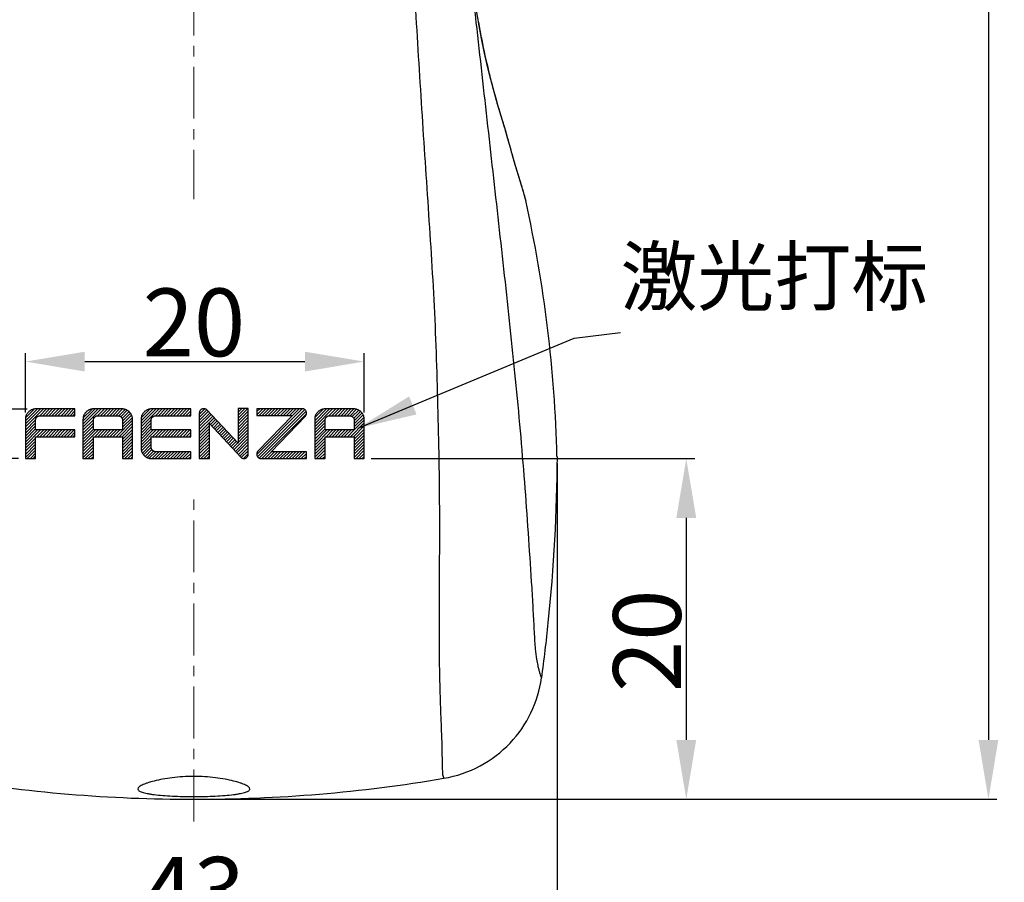
# Model space of a CAD drawing. Units: millimetres. Extents: x 2924 to 3957, y -75 to 645.
# Drawn here: x 3183 to 3299, y 240 to 342 of the extents above; entities that cross this region are included whole.
import ezdxf

# ---------------------------------------------------------------- set-up
doc = ezdxf.new("R2010")
doc.units = ezdxf.units.MM
doc.header["$LTSCALE"] = 16.335
doc.header["$PDMODE"] = 3
doc.header["$PDSIZE"] = 0.3
doc.linetypes.add('CENTER', pattern=[0.6, 0.375, -0.075, 0.075, -0.075])
doc.layers.get('0').update_dxf_attribs({"linetype": 'CONTINUOUS'})
doc.layers.get('Defpoints').update_dxf_attribs({"linetype": 'CONTINUOUS'})
for name, color, linetype in [('DEFAULT_1', 7, 'CENTER'), ('F1A9070BASHOU0', 7, 'CONTINUOUS'), ('F1A9070BASHOUCENTER', 7, 'CONTINUOUS')]:
    doc.layers.add(name, color=color, linetype=linetype)
doc.layers.add('标注', color=3, linetype='CONTINUOUS', lineweight=18)
doc.styles.add('simplex_8_sh', font='simplex.shx', dxfattribs={"height": 12})
doc.styles.get("Standard").update_dxf_attribs({"font": 'simfang.ttf'})
doc.styles.add('WMF-宋体0', font='txt')
doc.dimstyles.get("Standard").update_dxf_attribs({"dimtxt": 2.3, "dimasz": 2.4, "dimexe": 2, "dimexo": 0.8, "dimtad": 1, "dimdsep": 46, "dimtxsty": 'Standard', "dimcen": 0.09, "dimclrt": 3, "dimazin": 2, "dimtol": 1, "dimtp": 0.01, "dimtm": 0.01, "dimtfac": 1, "dimtofl": 0, "dimtmove": 0, "dimatfit": 3, "dimfxl": 0, "dimtolj": 1, "dimarcsym": 0})

# ---------------------------------------------------------------- blocks, each defined once
blk = doc.blocks.new('*D16')
at = {"color": 3, "lineweight": -2, "transparency": 16777216}
for p, q in [((3204.32, 450.81), (3298.31, 450.81)), ((3297.31, 443.81), (3297.31, 257.26)), ((3238.29, 250.26), (3298.31, 250.26))]:
    blk.add_line(p, q, dxfattribs=at)
at = {"color": 3, "transparency": 16777216}
for points in [[(3296.14, 443.81), (3298.47, 443.81), (3297.31, 450.81)], [(3296.14, 257.26), (3298.47, 257.26), (3297.31, 250.26)]]:
    blk.add_solid(points, dxfattribs=at)
at = {"layer": 'Defpoints', "color": 0, "transparency": 16777216}
for p in [(3203.52, 450.81), (3237.49, 250.26), (3297.31, 250.26)]:
    blk.add_point(p, dxfattribs=at)
at = {"color": 3, "lineweight": 13, "transparency": 16777216, "insert": (3288.68, 360.59), "char_height": 8, "width": 6.2435, "attachment_point": 2, "rotation": 90, "style": 'WMF-宋体0'}
blk.add_mtext('\\A1;100', dxfattribs=at)
blk = doc.blocks.new('*D17')
at = {"color": 3, "lineweight": -2, "transparency": 16777216}
for p, q in [((3160.68, 289.88), (3160.68, 233.83)), ((3246.4, 289.88), (3246.4, 233.83)), ((3239.4, 234.83), (3167.68, 234.83))]:
    blk.add_line(p, q, dxfattribs=at)
at = {"color": 3, "transparency": 16777216}
for points in [[(3167.68, 236), (3167.68, 233.66), (3160.68, 234.83)], [(3239.4, 236), (3239.4, 233.66), (3246.4, 234.83)]]:
    blk.add_solid(points, dxfattribs=at)
at = {"layer": 'Defpoints', "color": 0, "transparency": 16777216}
for p in [(3160.68, 290.68), (3246.4, 290.68), (3160.68, 234.83)]:
    blk.add_point(p, dxfattribs=at)
at = {"color": 3, "lineweight": 13, "transparency": 16777216, "insert": (3203.53, 243.46), "char_height": 8, "width": 4.1624, "attachment_point": 2, "style": 'WMF-宋体0'}
blk.add_mtext('\\A1;43', dxfattribs=at)
blk = doc.blocks.new('*D21')
at = {"color": 3, "lineweight": -2, "transparency": 16777216}
for p, q in [((3224.45, 290.45), (3262.65, 290.45)), ((3261.65, 283.45), (3261.65, 257.26)), ((3204.34, 250.26), (3262.65, 250.26))]:
    blk.add_line(p, q, dxfattribs=at)
at = {"color": 3, "transparency": 16777216}
for points in [[(3260.48, 283.45), (3262.82, 283.45), (3261.65, 290.45)], [(3260.48, 257.26), (3262.82, 257.26), (3261.65, 250.26)]]:
    blk.add_solid(points, dxfattribs=at)
at = {"layer": 'Defpoints', "color": 0, "transparency": 16777216}
for p in [(3223.65, 290.45), (3203.54, 250.26), (3261.65, 250.26)]:
    blk.add_point(p, dxfattribs=at)
at = {"color": 3, "lineweight": 13, "transparency": 16777216, "insert": (3257.02, 268.95), "char_height": 8, "attachment_point": 5, "rotation": 90, "style": 'WMF-宋体0'}
blk.add_mtext('\\A1;20', dxfattribs=at)
blk = doc.blocks.new('*D22')
at = {"color": 3, "lineweight": -2, "transparency": 16777216}
for p, q in [((3183.66, 295.87), (3183.66, 302.89)), ((3223.65, 295.87), (3223.65, 302.89)), ((3190.66, 301.89), (3216.65, 301.89))]:
    blk.add_line(p, q, dxfattribs=at)
at = {"color": 3, "transparency": 16777216}
for points in [[(3190.66, 303.05), (3190.66, 300.72), (3183.66, 301.89)], [(3216.65, 303.05), (3216.65, 300.72), (3223.65, 301.89)]]:
    blk.add_solid(points, dxfattribs=at)
at = {"layer": 'Defpoints', "color": 0, "transparency": 16777216}
for p in [(3223.65, 301.89), (3183.66, 295.07), (3223.65, 295.07)]:
    blk.add_point(p, dxfattribs=at)
at = {"color": 3, "lineweight": 13, "transparency": 16777216, "insert": (3203.54, 306.51), "char_height": 8, "attachment_point": 5, "style": 'WMF-宋体0'}
blk.add_mtext('\\A1;20', dxfattribs=at)
blk = doc.blocks.new('*D23')
at = {"color": 3, "lineweight": -2, "transparency": 16777216}
for p, q in [((3152.73, 303.28), (3152.73, 310.28)), ((3183.85, 296.28), (3151.73, 296.28)), ((3182.86, 290.45), (3151.73, 290.45)), ((3152.73, 283.45), (3152.73, 263.07))]:
    blk.add_line(p, q, dxfattribs=at)
at = {"color": 3, "transparency": 16777216}
for points in [[(3151.56, 303.28), (3153.89, 303.28), (3152.73, 296.28)], [(3151.56, 283.45), (3153.89, 283.45), (3152.73, 290.45)]]:
    blk.add_solid(points, dxfattribs=at)
at = {"layer": 'Defpoints', "color": 0, "transparency": 16777216}
for p in [(3184.65, 296.28), (3152.73, 290.45), (3183.66, 290.45)]:
    blk.add_point(p, dxfattribs=at)
at = {"color": 3, "lineweight": 13, "transparency": 16777216, "insert": (3147.04, 269.76), "char_height": 8, "attachment_point": 5, "rotation": 90, "style": 'WMF-宋体0'}
blk.add_mtext('\\A1;(3)', dxfattribs=at)

msp = doc.modelspace()

# ---------------------------------------------------------------- hatches: boundary and pattern name
at = {"lineweight": 25}
h = msp.add_hatch(dxfattribs=at)
h.set_pattern_fill('ANSI31', color=256, scale=0.08, style=0)
h.set_pattern_definition([(45, (3194.42863, 417.0195), (-0.1796051, 0.1796051), [])])
h.paths.add_polyline_path([(3222.46, 294.96), (3222.46, 293.82), (3219.02, 293.82), (3219.02, 294.96), (3219.02, 294.99), (3219.02, 295.02), (3219.03, 295.04), (3219.03, 295.07), (3219.04, 295.1), (3219.04, 295.12), (3219.05, 295.15), (3219.06, 295.17), (3219.07, 295.2), (3219.08, 295.22), (3219.1, 295.24), (3219.11, 295.27), (3219.13, 295.29), (3219.14, 295.31), (3219.16, 295.33), (3219.18, 295.35), (3219.2, 295.37), (3219.22, 295.39), (3219.24, 295.4), (3219.26, 295.42), (3219.31, 295.45), (3219.36, 295.47), (3219.38, 295.48), (3219.41, 295.49), (3219.43, 295.49), (3219.46, 295.5), (3219.49, 295.51), (3219.51, 295.51), (3219.54, 295.51), (3219.57, 295.51), (3221.91, 295.51), (3221.94, 295.51), (3221.97, 295.51), (3221.99, 295.51), (3222.02, 295.5), (3222.05, 295.49), (3222.07, 295.49), (3222.1, 295.48), (3222.12, 295.47), (3222.15, 295.46), (3222.17, 295.45), (3222.19, 295.43), (3222.22, 295.42), (3222.24, 295.4), (3222.26, 295.39), (3222.28, 295.37), (3222.3, 295.35), (3222.32, 295.33), (3222.34, 295.31), (3222.35, 295.29), (3222.37, 295.27), (3222.38, 295.25), (3222.39, 295.22), (3222.41, 295.2), (3222.42, 295.17), (3222.43, 295.15), (3222.44, 295.12), (3222.44, 295.1), (3222.45, 295.07), (3222.45, 295.05), (3222.46, 295.02), (3222.46, 294.99)], flags=16)
h.paths.add_polyline_path([(3223.29, 295.94), (3223.24, 295.99), (3223.2, 296.03), (3223.15, 296.06), (3223.1, 296.1), (3223.05, 296.13), (3223, 296.16), (3222.94, 296.19), (3222.89, 296.21), (3222.83, 296.23), (3222.77, 296.25), (3222.72, 296.27), (3222.66, 296.28), (3222.6, 296.29), (3222.54, 296.3), (3222.47, 296.31), (3222.41, 296.31), (3219.04, 296.31), (3218.97, 296.31), (3218.91, 296.3), (3218.85, 296.29), (3218.79, 296.28), (3218.73, 296.27), (3218.67, 296.25), (3218.62, 296.23), (3218.56, 296.21), (3218.51, 296.19), (3218.45, 296.16), (3218.4, 296.13), (3218.35, 296.1), (3218.3, 296.06), (3218.25, 296.03), (3218.2, 295.99), (3218.16, 295.94), (3218.12, 295.9), (3218.08, 295.85), (3218.04, 295.8), (3218, 295.75), (3217.97, 295.7), (3217.94, 295.65), (3217.91, 295.6), (3217.89, 295.54), (3217.87, 295.48), (3217.85, 295.43), (3217.83, 295.37), (3217.82, 295.31), (3217.81, 295.25), (3217.8, 295.19), (3217.8, 295.13), (3217.8, 295.07), (3217.8, 290.45), (3219.02, 290.45), (3219.02, 293.02), (3222.46, 293.02), (3222.46, 290.45), (3223.65, 290.45), (3223.65, 295.07), (3223.65, 295.13), (3223.65, 295.19), (3223.64, 295.25), (3223.63, 295.31), (3223.61, 295.37), (3223.6, 295.43), (3223.58, 295.49), (3223.56, 295.54), (3223.53, 295.6), (3223.51, 295.65), (3223.48, 295.7), (3223.44, 295.75), (3223.41, 295.8), (3223.37, 295.85), (3223.33, 295.9)])
h.paths.add_polyline_path([(3216.71, 296.17), (3216.68, 296.19), (3216.65, 296.22), (3216.61, 296.25), (3216.57, 296.27), (3216.55, 296.28), (3216.52, 296.29), (3216.5, 296.3), (3216.47, 296.31), (3216.43, 296.31), (3216.4, 296.32), (3216.36, 296.32), (3216.32, 296.32), (3210.97, 296.32), (3210.97, 295.53), (3215.2, 295.53), (3211.14, 291.35), (3211.1, 291.31), (3211.07, 291.27), (3211.05, 291.25), (3211.04, 291.23), (3211.02, 291.21), (3211.01, 291.18), (3211, 291.16), (3210.99, 291.14), (3210.98, 291.11), (3210.98, 291.09), (3210.97, 291.06), (3210.96, 291.04), (3210.96, 291.01), (3210.96, 290.99), (3210.96, 290.96), (3210.96, 290.94), (3210.96, 290.91), (3210.96, 290.89), (3210.97, 290.86), (3210.97, 290.84), (3210.98, 290.82), (3210.99, 290.79), (3211, 290.77), (3211.01, 290.75), (3211.02, 290.72), (3211.03, 290.7), (3211.04, 290.68), (3211.06, 290.66), (3211.07, 290.64), (3211.09, 290.62), (3211.11, 290.6), (3211.13, 290.58), (3211.15, 290.57), (3211.17, 290.55), (3211.19, 290.54), (3211.21, 290.52), (3211.23, 290.51), (3211.25, 290.5), (3211.3, 290.48), (3211.34, 290.47), (3211.37, 290.46), (3211.39, 290.46), (3211.42, 290.45), (3211.44, 290.45), (3211.5, 290.45), (3211.67, 290.45), (3211.92, 290.45), (3212.24, 290.45), (3212.63, 290.45), (3213.05, 290.45), (3213.51, 290.45), (3213.99, 290.45), (3214.47, 290.45), (3214.94, 290.45), (3215.38, 290.45), (3215.79, 290.45), (3216.14, 290.45), (3216.43, 290.45), (3216.63, 290.45), (3216.74, 290.45), (3216.82, 290.45), (3216.82, 291.25), (3212.67, 291.25), (3216.71, 295.46), (3216.73, 295.48), (3216.74, 295.5), (3216.76, 295.52), (3216.77, 295.54), (3216.79, 295.59), (3216.8, 295.64), (3216.82, 295.68), (3216.83, 295.73), (3216.83, 295.78), (3216.83, 295.83), (3216.83, 295.88), (3216.82, 295.93), (3216.81, 295.98), (3216.79, 296.02), (3216.78, 296.06), (3216.76, 296.1), (3216.73, 296.14)])
h.paths.add_polyline_path([(3208.76, 292.25), (3205.03, 296.23), (3205.01, 296.26), (3204.99, 296.26), (3204.96, 296.27), (3204.92, 296.29), (3204.89, 296.3), (3204.85, 296.31), (3204.81, 296.32), (3204.78, 296.32), (3204.74, 296.32), (3204.7, 296.33), (3204.66, 296.32), (3204.63, 296.32), (3204.59, 296.31), (3204.55, 296.31), (3204.52, 296.29), (3204.48, 296.28), (3204.44, 296.27), (3204.41, 296.25), (3204.39, 296.24), (3204.37, 296.22), (3204.35, 296.21), (3204.34, 296.2), (3204.31, 296.17), (3204.28, 296.13), (3204.26, 296.1), (3204.24, 296.06), (3204.22, 296.02), (3204.21, 295.98), (3204.2, 295.94), (3204.19, 295.9), (3204.19, 295.86), (3204.18, 295.82), (3204.18, 295.75), (3204.18, 295.69), (3204.18, 290.45), (3205.39, 290.45), (3205.39, 294.57), (3209.11, 290.59), (3209.14, 290.56), (3209.18, 290.53), (3209.22, 290.51), (3209.26, 290.49), (3209.31, 290.47), (3209.36, 290.46), (3209.4, 290.45), (3209.45, 290.45), (3209.48, 290.45), (3209.5, 290.45), (3209.53, 290.45), (3209.55, 290.46), (3209.58, 290.47), (3209.6, 290.47), (3209.63, 290.48), (3209.65, 290.49), (3209.67, 290.5), (3209.69, 290.51), (3209.72, 290.52), (3209.74, 290.54), (3209.76, 290.55), (3209.78, 290.57), (3209.79, 290.59), (3209.81, 290.6), (3209.84, 290.64), (3209.87, 290.68), (3209.9, 290.72), (3209.92, 290.77), (3209.93, 290.81), (3209.94, 290.86), (3209.95, 290.91), (3209.95, 290.96), (3209.95, 296.36), (3208.76, 296.36)])
h.paths.add_polyline_path([(3197.67, 295.94), (3197.63, 295.9), (3197.59, 295.85), (3197.55, 295.8), (3197.52, 295.75), (3197.49, 295.7), (3197.46, 295.65), (3197.43, 295.6), (3197.4, 295.54), (3197.38, 295.49), (3197.36, 295.43), (3197.35, 295.37), (3197.33, 295.31), (3197.32, 295.25), (3197.32, 295.19), (3197.31, 295.13), (3197.31, 295.07), (3197.31, 291.69), (3197.31, 291.63), (3197.32, 291.57), (3197.32, 291.51), (3197.33, 291.45), (3197.35, 291.39), (3197.36, 291.33), (3197.38, 291.27), (3197.4, 291.22), (3197.43, 291.16), (3197.46, 291.11), (3197.49, 291.05), (3197.52, 291), (3197.55, 290.95), (3197.59, 290.91), (3197.63, 290.86), (3197.67, 290.81), (3197.72, 290.77), (3197.76, 290.73), (3197.81, 290.69), (3197.86, 290.66), (3197.91, 290.62), (3197.96, 290.59), (3198.02, 290.57), (3198.07, 290.54), (3198.13, 290.52), (3198.19, 290.5), (3198.25, 290.49), (3198.3, 290.47), (3198.36, 290.46), (3198.43, 290.45), (3198.49, 290.45), (3198.55, 290.45), (3203.17, 290.45), (3203.17, 291.25), (3199.05, 291.25), (3199.03, 291.25), (3199, 291.25), (3198.97, 291.25), (3198.95, 291.26), (3198.92, 291.26), (3198.89, 291.27), (3198.87, 291.28), (3198.84, 291.29), (3198.82, 291.3), (3198.8, 291.31), (3198.77, 291.32), (3198.75, 291.34), (3198.73, 291.35), (3198.71, 291.37), (3198.69, 291.39), (3198.67, 291.41), (3198.65, 291.43), (3198.63, 291.45), (3198.61, 291.47), (3198.6, 291.49), (3198.58, 291.51), (3198.57, 291.54), (3198.56, 291.56), (3198.55, 291.58), (3198.54, 291.61), (3198.53, 291.63), (3198.52, 291.66), (3198.52, 291.69), (3198.51, 291.71), (3198.51, 291.74), (3198.51, 291.77), (3198.51, 291.79), (3198.51, 293.02), (3203.17, 293.02), (3203.17, 293.82), (3198.51, 293.82), (3198.51, 294.96), (3198.51, 294.99), (3198.51, 295.02), (3198.51, 295.05), (3198.52, 295.07), (3198.52, 295.1), (3198.53, 295.12), (3198.54, 295.15), (3198.55, 295.17), (3198.56, 295.2), (3198.57, 295.22), (3198.58, 295.25), (3198.6, 295.27), (3198.61, 295.29), (3198.63, 295.31), (3198.65, 295.33), (3198.67, 295.35), (3198.69, 295.37), (3198.71, 295.39), (3198.73, 295.4), (3198.75, 295.42), (3198.77, 295.43), (3198.8, 295.45), (3198.82, 295.46), (3198.84, 295.47), (3198.87, 295.48), (3198.89, 295.49), (3198.92, 295.49), (3198.95, 295.5), (3198.97, 295.51), (3199, 295.51), (3199.03, 295.51), (3199.05, 295.51), (3203.17, 295.51), (3203.17, 296.31), (3198.55, 296.31), (3198.49, 296.31), (3198.42, 296.3), (3198.36, 296.29), (3198.3, 296.28), (3198.24, 296.27), (3198.19, 296.25), (3198.13, 296.23), (3198.07, 296.21), (3198.02, 296.19), (3197.96, 296.16), (3197.91, 296.13), (3197.86, 296.1), (3197.81, 296.06), (3197.76, 296.03), (3197.72, 295.99)])
h.paths.add_polyline_path([(3195.12, 294.96), (3195.12, 293.82), (3191.68, 293.82), (3191.68, 294.96), (3191.68, 294.99), (3191.68, 295.02), (3191.68, 295.04), (3191.69, 295.07), (3191.69, 295.1), (3191.7, 295.12), (3191.71, 295.15), (3191.72, 295.17), (3191.73, 295.2), (3191.74, 295.22), (3191.75, 295.24), (3191.77, 295.27), (3191.78, 295.29), (3191.8, 295.31), (3191.82, 295.33), (3191.84, 295.35), (3191.88, 295.39), (3191.92, 295.42), (3191.97, 295.45), (3192.02, 295.47), (3192.04, 295.48), (3192.07, 295.49), (3192.09, 295.49), (3192.12, 295.5), (3192.14, 295.51), (3192.17, 295.51), (3192.2, 295.51), (3192.22, 295.51), (3194.57, 295.51), (3194.6, 295.51), (3194.63, 295.51), (3194.65, 295.51), (3194.68, 295.5), (3194.73, 295.49), (3194.78, 295.47), (3194.83, 295.45), (3194.87, 295.42), (3194.92, 295.39), (3194.96, 295.35), (3194.98, 295.33), (3194.99, 295.31), (3195.01, 295.29), (3195.03, 295.27), (3195.04, 295.24), (3195.05, 295.22), (3195.06, 295.2), (3195.08, 295.17), (3195.09, 295.15), (3195.09, 295.12), (3195.1, 295.1), (3195.11, 295.07), (3195.11, 295.04), (3195.11, 295.02), (3195.12, 294.99)], flags=16)
h.paths.add_polyline_path([(3195.07, 296.31), (3191.69, 296.31), (3191.63, 296.31), (3191.57, 296.3), (3191.51, 296.29), (3191.45, 296.28), (3191.39, 296.27), (3191.33, 296.25), (3191.27, 296.23), (3191.22, 296.21), (3191.16, 296.19), (3191.11, 296.16), (3191.06, 296.13), (3191, 296.1), (3190.95, 296.06), (3190.91, 296.03), (3190.86, 295.99), (3190.82, 295.94), (3190.77, 295.9), (3190.73, 295.85), (3190.7, 295.8), (3190.66, 295.75), (3190.63, 295.7), (3190.6, 295.65), (3190.57, 295.6), (3190.55, 295.54), (3190.53, 295.49), (3190.51, 295.43), (3190.49, 295.37), (3190.48, 295.31), (3190.47, 295.25), (3190.46, 295.19), (3190.46, 295.13), (3190.45, 295.07), (3190.45, 290.45), (3191.68, 290.45), (3191.68, 293.02), (3195.11, 293.02), (3195.11, 290.45), (3196.31, 290.45), (3196.31, 295.07), (3196.31, 295.13), (3196.3, 295.19), (3196.3, 295.25), (3196.29, 295.31), (3196.27, 295.37), (3196.26, 295.43), (3196.24, 295.48), (3196.22, 295.54), (3196.19, 295.6), (3196.16, 295.65), (3196.13, 295.7), (3196.1, 295.75), (3196.07, 295.8), (3196.03, 295.85), (3195.99, 295.9), (3195.95, 295.94), (3195.9, 295.99), (3195.85, 296.03), (3195.81, 296.06), (3195.76, 296.1), (3195.71, 296.13), (3195.65, 296.16), (3195.6, 296.19), (3195.54, 296.21), (3195.49, 296.23), (3195.43, 296.25), (3195.37, 296.27), (3195.31, 296.28), (3195.25, 296.29), (3195.19, 296.3), (3195.13, 296.31)])
h.paths.add_polyline_path([(3184.02, 295.94), (3183.98, 295.9), (3183.94, 295.85), (3183.9, 295.8), (3183.86, 295.75), (3183.83, 295.7), (3183.8, 295.65), (3183.77, 295.6), (3183.75, 295.54), (3183.73, 295.49), (3183.71, 295.43), (3183.69, 295.37), (3183.68, 295.31), (3183.67, 295.25), (3183.66, 295.19), (3183.66, 295.13), (3183.66, 295.07), (3183.66, 290.45), (3184.87, 290.45), (3184.87, 293.02), (3189.51, 293.02), (3189.51, 293.82), (3184.87, 293.82), (3184.87, 294.96), (3184.87, 294.99), (3184.87, 295.02), (3184.87, 295.05), (3184.88, 295.07), (3184.88, 295.1), (3184.89, 295.12), (3184.9, 295.15), (3184.91, 295.17), (3184.92, 295.2), (3184.93, 295.22), (3184.94, 295.25), (3184.96, 295.27), (3184.97, 295.29), (3184.99, 295.31), (3185.01, 295.33), (3185.02, 295.35), (3185.04, 295.37), (3185.06, 295.39), (3185.09, 295.4), (3185.11, 295.42), (3185.13, 295.43), (3185.15, 295.45), (3185.18, 295.46), (3185.2, 295.47), (3185.23, 295.48), (3185.25, 295.49), (3185.28, 295.49), (3185.3, 295.5), (3185.33, 295.51), (3185.36, 295.51), (3185.38, 295.51), (3185.41, 295.51), (3189.51, 295.51), (3189.51, 296.31), (3184.9, 296.31), (3184.83, 296.31), (3184.77, 296.3), (3184.71, 296.29), (3184.65, 296.28), (3184.59, 296.27), (3184.53, 296.25), (3184.48, 296.23), (3184.42, 296.21), (3184.36, 296.19), (3184.31, 296.16), (3184.26, 296.13), (3184.21, 296.1), (3184.16, 296.06), (3184.11, 296.03), (3184.06, 295.99)])
h.paths.add_polyline_path([(3199.32, 309.66), (3207.99, 309.66), (3207.99, 303.66), (3199.32, 303.66)], flags=9)

# ---------------------------------------------------------------- linework, layer by layer
for points in [[(3184.02, 295.94), (3183.98, 295.9), (3183.94, 295.85), (3183.9, 295.8), (3183.86, 295.75), (3183.83, 295.7), (3183.8, 295.65), (3183.77, 295.6), (3183.75, 295.54), (3183.73, 295.49), (3183.71, 295.43), (3183.69, 295.37), (3183.68, 295.31), (3183.67, 295.25), (3183.66, 295.19), (3183.66, 295.13), (3183.66, 295.07), (3183.66, 290.45), (3184.87, 290.45), (3184.87, 293.02), (3189.51, 293.02), (3189.51, 293.82), (3184.87, 293.82), (3184.87, 294.96), (3184.87, 294.99), (3184.87, 295.02), (3184.87, 295.05), (3184.88, 295.07), (3184.88, 295.1), (3184.89, 295.12), (3184.9, 295.15), (3184.91, 295.17), (3184.92, 295.2), (3184.93, 295.22), (3184.94, 295.25), (3184.96, 295.27), (3184.97, 295.29), (3184.99, 295.31), (3185.01, 295.33), (3185.02, 295.35), (3185.04, 295.37), (3185.06, 295.39), (3185.09, 295.4), (3185.11, 295.42), (3185.13, 295.43), (3185.15, 295.45), (3185.18, 295.46), (3185.2, 295.47), (3185.23, 295.48), (3185.25, 295.49), (3185.28, 295.49), (3185.3, 295.5), (3185.33, 295.51), (3185.36, 295.51), (3185.38, 295.51), (3185.41, 295.51), (3189.51, 295.51), (3189.51, 296.31), (3184.9, 296.31), (3184.83, 296.31), (3184.77, 296.3), (3184.71, 296.29), (3184.65, 296.28), (3184.59, 296.27), (3184.53, 296.25), (3184.48, 296.23), (3184.42, 296.21), (3184.36, 296.19), (3184.31, 296.16), (3184.26, 296.13), (3184.21, 296.1), (3184.16, 296.06), (3184.11, 296.03), (3184.06, 295.99), (3184.02, 295.94)], [(3195.07, 296.31), (3191.69, 296.31), (3191.63, 296.31), (3191.57, 296.3), (3191.51, 296.29), (3191.45, 296.28), (3191.39, 296.27), (3191.33, 296.25), (3191.27, 296.23), (3191.22, 296.21), (3191.16, 296.19), (3191.11, 296.16), (3191.06, 296.13), (3191, 296.1), (3190.95, 296.06), (3190.91, 296.03), (3190.86, 295.99), (3190.82, 295.94), (3190.77, 295.9), (3190.73, 295.85), (3190.7, 295.8), (3190.66, 295.75), (3190.63, 295.7), (3190.6, 295.65), (3190.57, 295.6), (3190.55, 295.54), (3190.53, 295.49), (3190.51, 295.43), (3190.49, 295.37), (3190.48, 295.31), (3190.47, 295.25), (3190.46, 295.19), (3190.46, 295.13), (3190.45, 295.07), (3190.45, 290.45), (3191.68, 290.45), (3191.68, 293.02), (3195.11, 293.02), (3195.11, 290.45), (3196.31, 290.45), (3196.31, 295.07), (3196.31, 295.13), (3196.3, 295.19), (3196.3, 295.25), (3196.29, 295.31), (3196.27, 295.37), (3196.26, 295.43), (3196.24, 295.48), (3196.22, 295.54), (3196.19, 295.6), (3196.16, 295.65), (3196.13, 295.7), (3196.1, 295.75), (3196.07, 295.8), (3196.03, 295.85), (3195.99, 295.9), (3195.95, 295.94), (3195.9, 295.99), (3195.85, 296.03), (3195.81, 296.06), (3195.76, 296.1), (3195.71, 296.13), (3195.65, 296.16), (3195.6, 296.19), (3195.54, 296.21), (3195.49, 296.23), (3195.43, 296.25), (3195.37, 296.27), (3195.31, 296.28), (3195.25, 296.29), (3195.19, 296.3), (3195.13, 296.31), (3195.07, 296.31)], [(3197.67, 295.94), (3197.63, 295.9), (3197.59, 295.85), (3197.55, 295.8), (3197.52, 295.75), (3197.49, 295.7), (3197.46, 295.65), (3197.43, 295.6), (3197.4, 295.54), (3197.38, 295.49), (3197.36, 295.43), (3197.35, 295.37), (3197.33, 295.31), (3197.32, 295.25), (3197.32, 295.19), (3197.31, 295.13), (3197.31, 295.07), (3197.31, 291.69), (3197.31, 291.63), (3197.32, 291.57), (3197.32, 291.51), (3197.33, 291.45), (3197.35, 291.39), (3197.36, 291.33), (3197.38, 291.27), (3197.4, 291.22), (3197.43, 291.16), (3197.46, 291.11), (3197.49, 291.05), (3197.52, 291), (3197.55, 290.95), (3197.59, 290.91), (3197.63, 290.86), (3197.67, 290.81), (3197.72, 290.77), (3197.76, 290.73), (3197.81, 290.69), (3197.86, 290.66), (3197.91, 290.62), (3197.96, 290.59), (3198.02, 290.57), (3198.07, 290.54), (3198.13, 290.52), (3198.19, 290.5), (3198.25, 290.49), (3198.3, 290.47), (3198.36, 290.46), (3198.43, 290.45), (3198.49, 290.45), (3198.55, 290.45), (3203.17, 290.45), (3203.17, 291.25), (3199.05, 291.25), (3199.03, 291.25), (3199, 291.25), (3198.97, 291.25), (3198.95, 291.26), (3198.92, 291.26), (3198.89, 291.27), (3198.87, 291.28), (3198.84, 291.29), (3198.82, 291.3), (3198.8, 291.31), (3198.77, 291.32), (3198.75, 291.34), (3198.73, 291.35), (3198.71, 291.37), (3198.69, 291.39), (3198.67, 291.41), (3198.65, 291.43), (3198.63, 291.45), (3198.61, 291.47), (3198.6, 291.49), (3198.58, 291.51), (3198.57, 291.54), (3198.56, 291.56), (3198.55, 291.58), (3198.54, 291.61), (3198.53, 291.63), (3198.52, 291.66), (3198.52, 291.69), (3198.51, 291.71), (3198.51, 291.74), (3198.51, 291.77), (3198.51, 291.79), (3198.51, 293.02), (3203.17, 293.02), (3203.17, 293.82), (3198.51, 293.82), (3198.51, 294.96), (3198.51, 294.99), (3198.51, 295.02), (3198.51, 295.05), (3198.52, 295.07), (3198.52, 295.1), (3198.53, 295.12), (3198.54, 295.15), (3198.55, 295.17), (3198.56, 295.2), (3198.57, 295.22), (3198.58, 295.25), (3198.6, 295.27), (3198.61, 295.29), (3198.63, 295.31), (3198.65, 295.33), (3198.67, 295.35), (3198.69, 295.37), (3198.71, 295.39), (3198.73, 295.4), (3198.75, 295.42), (3198.77, 295.43), (3198.8, 295.45), (3198.82, 295.46), (3198.84, 295.47), (3198.87, 295.48), (3198.89, 295.49), (3198.92, 295.49), (3198.95, 295.5), (3198.97, 295.51), (3199, 295.51), (3199.03, 295.51), (3199.05, 295.51), (3203.17, 295.51), (3203.17, 296.31), (3198.55, 296.31), (3198.49, 296.31), (3198.42, 296.3), (3198.36, 296.29), (3198.3, 296.28), (3198.24, 296.27), (3198.19, 296.25), (3198.13, 296.23), (3198.07, 296.21), (3198.02, 296.19), (3197.96, 296.16), (3197.91, 296.13), (3197.86, 296.1), (3197.81, 296.06), (3197.76, 296.03), (3197.72, 295.99), (3197.67, 295.94)], [(3208.76, 292.25), (3205.03, 296.23), (3205.01, 296.26), (3204.99, 296.26), (3204.96, 296.27), (3204.92, 296.29), (3204.89, 296.3), (3204.85, 296.31), (3204.81, 296.32), (3204.78, 296.32), (3204.74, 296.32), (3204.7, 296.33), (3204.66, 296.32), (3204.63, 296.32), (3204.59, 296.31), (3204.55, 296.31), (3204.52, 296.29), (3204.48, 296.28), (3204.44, 296.27), (3204.41, 296.25), (3204.39, 296.24), (3204.37, 296.22), (3204.35, 296.21), (3204.34, 296.2), (3204.31, 296.17), (3204.28, 296.13), (3204.26, 296.1), (3204.24, 296.06), (3204.22, 296.02), (3204.21, 295.98), (3204.2, 295.94), (3204.19, 295.9), (3204.19, 295.86), (3204.18, 295.82), (3204.18, 295.75), (3204.18, 295.69), (3204.18, 290.45), (3205.39, 290.45), (3205.39, 294.57), (3209.11, 290.59), (3209.14, 290.56), (3209.18, 290.53), (3209.22, 290.51), (3209.26, 290.49), (3209.31, 290.47), (3209.36, 290.46), (3209.4, 290.45), (3209.45, 290.45), (3209.48, 290.45), (3209.5, 290.45), (3209.53, 290.45), (3209.55, 290.46), (3209.58, 290.47), (3209.6, 290.47), (3209.63, 290.48), (3209.65, 290.49), (3209.67, 290.5), (3209.69, 290.51), (3209.72, 290.52), (3209.74, 290.54), (3209.76, 290.55), (3209.78, 290.57), (3209.79, 290.59), (3209.81, 290.6), (3209.84, 290.64), (3209.87, 290.68), (3209.9, 290.72), (3209.92, 290.77), (3209.93, 290.81), (3209.94, 290.86), (3209.95, 290.91), (3209.95, 290.96), (3209.95, 296.36), (3208.76, 296.36), (3208.76, 292.25)], [(3216.71, 296.17), (3216.68, 296.19), (3216.65, 296.22), (3216.61, 296.25), (3216.57, 296.27), (3216.55, 296.28), (3216.52, 296.29), (3216.5, 296.3), (3216.47, 296.31), (3216.43, 296.31), (3216.4, 296.32), (3216.36, 296.32), (3216.32, 296.32), (3210.97, 296.32), (3210.97, 295.53), (3215.2, 295.53), (3211.14, 291.35), (3211.1, 291.31), (3211.07, 291.27), (3211.05, 291.25), (3211.04, 291.23), (3211.02, 291.21), (3211.01, 291.18), (3211, 291.16), (3210.99, 291.14), (3210.98, 291.11), (3210.98, 291.09), (3210.97, 291.06), (3210.96, 291.04), (3210.96, 291.01), (3210.96, 290.99), (3210.96, 290.96), (3210.96, 290.94), (3210.96, 290.91), (3210.96, 290.89), (3210.97, 290.86), (3210.97, 290.84), (3210.98, 290.82), (3210.99, 290.79), (3211, 290.77), (3211.01, 290.75), (3211.02, 290.72), (3211.03, 290.7), (3211.04, 290.68), (3211.06, 290.66), (3211.07, 290.64), (3211.09, 290.62), (3211.11, 290.6), (3211.13, 290.58), (3211.15, 290.57), (3211.17, 290.55), (3211.19, 290.54), (3211.21, 290.52), (3211.23, 290.51), (3211.25, 290.5), (3211.3, 290.48), (3211.34, 290.47), (3211.37, 290.46), (3211.39, 290.46), (3211.42, 290.45), (3211.44, 290.45), (3211.5, 290.45), (3211.67, 290.45), (3211.92, 290.45), (3212.24, 290.45), (3212.63, 290.45), (3213.05, 290.45), (3213.51, 290.45), (3213.99, 290.45), (3214.47, 290.45), (3214.94, 290.45), (3215.38, 290.45), (3215.79, 290.45), (3216.14, 290.45), (3216.43, 290.45), (3216.63, 290.45), (3216.74, 290.45), (3216.82, 290.45), (3216.82, 291.25), (3212.67, 291.25), (3216.71, 295.46), (3216.73, 295.48), (3216.74, 295.5), (3216.76, 295.52), (3216.77, 295.54), (3216.79, 295.59), (3216.8, 295.64), (3216.82, 295.68), (3216.83, 295.73), (3216.83, 295.78), (3216.83, 295.83), (3216.83, 295.88), (3216.82, 295.93), (3216.81, 295.98), (3216.79, 296.02), (3216.78, 296.06), (3216.76, 296.1), (3216.73, 296.14), (3216.71, 296.17)], [(3223.29, 295.94), (3223.24, 295.99), (3223.2, 296.03), (3223.15, 296.06), (3223.1, 296.1), (3223.05, 296.13), (3223, 296.16), (3222.94, 296.19), (3222.89, 296.21), (3222.83, 296.23), (3222.77, 296.25), (3222.72, 296.27), (3222.66, 296.28), (3222.6, 296.29), (3222.54, 296.3), (3222.47, 296.31), (3222.41, 296.31), (3219.04, 296.31), (3218.97, 296.31), (3218.91, 296.3), (3218.85, 296.29), (3218.79, 296.28), (3218.73, 296.27), (3218.67, 296.25), (3218.62, 296.23), (3218.56, 296.21), (3218.51, 296.19), (3218.45, 296.16), (3218.4, 296.13), (3218.35, 296.1), (3218.3, 296.06), (3218.25, 296.03), (3218.2, 295.99), (3218.16, 295.94), (3218.12, 295.9), (3218.08, 295.85), (3218.04, 295.8), (3218, 295.75), (3217.97, 295.7), (3217.94, 295.65), (3217.91, 295.6), (3217.89, 295.54), (3217.87, 295.48), (3217.85, 295.43), (3217.83, 295.37), (3217.82, 295.31), (3217.81, 295.25), (3217.8, 295.19), (3217.8, 295.13), (3217.8, 295.07), (3217.8, 290.45), (3219.02, 290.45), (3219.02, 293.02), (3222.46, 293.02), (3222.46, 290.45), (3223.65, 290.45), (3223.65, 295.07), (3223.65, 295.13), (3223.65, 295.19), (3223.64, 295.25), (3223.63, 295.31), (3223.61, 295.37), (3223.6, 295.43), (3223.58, 295.49), (3223.56, 295.54), (3223.53, 295.6), (3223.51, 295.65), (3223.48, 295.7), (3223.44, 295.75), (3223.41, 295.8), (3223.37, 295.85), (3223.33, 295.9), (3223.29, 295.94)], [(3195.12, 294.96), (3195.12, 293.82), (3191.68, 293.82), (3191.68, 294.96), (3191.68, 294.99), (3191.68, 295.02), (3191.68, 295.04), (3191.69, 295.07), (3191.69, 295.1), (3191.7, 295.12), (3191.71, 295.15), (3191.72, 295.17), (3191.73, 295.2), (3191.74, 295.22), (3191.75, 295.24), (3191.77, 295.27), (3191.78, 295.29), (3191.8, 295.31), (3191.82, 295.33), (3191.84, 295.35), (3191.88, 295.39), (3191.92, 295.42), (3191.97, 295.45), (3192.02, 295.47), (3192.04, 295.48), (3192.07, 295.49), (3192.09, 295.49), (3192.12, 295.5), (3192.14, 295.51), (3192.17, 295.51), (3192.2, 295.51), (3192.22, 295.51), (3194.57, 295.51), (3194.6, 295.51), (3194.63, 295.51), (3194.65, 295.51), (3194.68, 295.5), (3194.73, 295.49), (3194.78, 295.47), (3194.83, 295.45), (3194.87, 295.42), (3194.92, 295.39), (3194.96, 295.35), (3194.98, 295.33), (3194.99, 295.31), (3195.01, 295.29), (3195.03, 295.27), (3195.04, 295.24), (3195.05, 295.22), (3195.06, 295.2), (3195.08, 295.17), (3195.09, 295.15), (3195.09, 295.12), (3195.1, 295.1), (3195.11, 295.07), (3195.11, 295.04), (3195.11, 295.02), (3195.12, 294.99), (3195.12, 294.96)], [(3222.46, 294.97), (3222.46, 293.82), (3219.02, 293.82), (3219.02, 294.97), (3219.02, 294.99), (3219.02, 295.02), (3219.03, 295.05), (3219.03, 295.07), (3219.04, 295.1), (3219.04, 295.13), (3219.05, 295.15), (3219.06, 295.18), (3219.07, 295.2), (3219.08, 295.22), (3219.1, 295.25), (3219.11, 295.27), (3219.13, 295.29), (3219.14, 295.31), (3219.16, 295.33), (3219.18, 295.35), (3219.2, 295.37), (3219.22, 295.39), (3219.24, 295.41), (3219.26, 295.42), (3219.31, 295.45), (3219.36, 295.47), (3219.38, 295.48), (3219.41, 295.49), (3219.43, 295.5), (3219.46, 295.5), (3219.49, 295.51), (3219.51, 295.51), (3219.54, 295.51), (3219.57, 295.51), (3221.91, 295.51), (3221.94, 295.51), (3221.97, 295.51), (3221.99, 295.51), (3222.02, 295.5), (3222.05, 295.5), (3222.07, 295.49), (3222.1, 295.48), (3222.12, 295.47), (3222.15, 295.46), (3222.17, 295.45), (3222.19, 295.44), (3222.22, 295.42), (3222.24, 295.41), (3222.26, 295.39), (3222.28, 295.37), (3222.3, 295.35), (3222.32, 295.33), (3222.34, 295.31), (3222.35, 295.29), (3222.37, 295.27), (3222.38, 295.25), (3222.39, 295.22), (3222.41, 295.2), (3222.42, 295.18), (3222.43, 295.15), (3222.44, 295.13), (3222.44, 295.1), (3222.45, 295.07), (3222.45, 295.05), (3222.46, 295.02), (3222.46, 294.99), (3222.46, 294.97)]]:
    msp.add_lwpolyline(points, close=True)
at = {"layer": 'DEFAULT_1', "color": 1, "linetype": 'CENTER', "lineweight": 13}
msp.add_line((3203.54, 247.63), (3203.54, 285.72), dxfattribs=at)
at = {"layer": 'F1A9070BASHOU0', "color": 7, "linetype": 'Continuous'}
for p, q in [((3237.13, 341.92), (3237.13, 341.92)), ((3240.67, 327.9), (3240.49, 328.56)), ((3240.97, 326.81), (3240.67, 327.9)), ((3241.1, 326.36), (3240.97, 326.81)), ((3241.22, 325.94), (3241.1, 326.36)), ((3241.34, 325.52), (3241.22, 325.94)), ((3241.47, 325.1), (3241.34, 325.52)), ((3242.06, 323.19), (3241.47, 325.1)), ((3242.22, 322.66), (3242.06, 323.19)), ((3242.28, 322.45), (3242.22, 322.66))]:
    msp.add_line(p, q, dxfattribs=at)
for points in [[(3237.13, 341.92), (3237.08, 342.22), (3236.99, 342.82), (3236.86, 343.69), (3236.71, 344.74)], [(3240.12, 329.8), (3239.39, 332.26), (3239.13, 333.13), (3238.85, 334.15), (3238.54, 335.33), (3238.2, 336.69), (3237.85, 338.25), (3237.48, 340.01), (3237.13, 341.92)], [(3240.49, 328.56), (3240.38, 328.94), (3240.12, 329.8)]]:
    msp.add_lwpolyline(points, dxfattribs=at)
for centre, radius, start, end in [((3344.94, 360.78), 109.45, 189.9257, 190.8975), ((3333.75, 358.66), 98.06, 190.918, 191.0485), ((3226.2, 317.24), 16.91, 18.2495, 18.8227), ((3226.46, 317.33), 16.63, 17.3331, 18.2495), ((3225.93, 317.18), 17.18, 12.4247, 17.2532), ((3088.87, 286.76), 157.57, 1.4236, 12.5046)]:
    msp.add_arc(centre, radius, start, end, dxfattribs=at)
for points, knots in [([(3224.89, 440.9), (3225.37, 432.58), (3226, 420.09), (3226.72, 403.43), (3227.27, 390.93), (3227.82, 378.43), (3228.43, 365.94), (3229.11, 353.46), (3229.71, 343.07), (3230.22, 334.77), (3230.61, 328.56), (3231.03, 322.35), (3231.44, 316.16), (3231.83, 309.96), (3232.11, 303.72), (3232.3, 297.43), (3232.44, 291.05), (3232.53, 284.5), (3232.51, 278.92), (3232.49, 274.36), (3232.48, 270.87), (3232.48, 267.35), (3232.53, 264.4), (3232.6, 262.05), (3232.66, 260.37), (3232.71, 259.03), (3232.75, 258.04), (3232.78, 257.22), (3232.81, 256.36), (3232.82, 255.34), (3232.84, 254.45), (3232.86, 253.7), (3232.89, 253.18), (3232.95, 252.87), (3233.04, 252.74)], [0, 0, 0, 0, 0.132738, 0.199136, 0.265549, 0.331958, 0.398374, 0.464741, 0.531006, 0.564084, 0.597127, 0.63014, 0.663108, 0.696018, 0.729091, 0.762451, 0.796214, 0.830837, 0.866718, 0.885039, 0.903517, 0.922231, 0.941128, 0.950505, 0.959588, 0.968001, 0.971823, 0.975322, 0.981122, 0.985562, 0.991576, 0.995196, 0.997455, 1, 1, 1, 1]), ([(3230.5, 401.6), (3230.95, 396.62), (3231.88, 386.67), (3233.43, 371.74), (3235.13, 356.83), (3236.26, 346.87), (3236.83, 341.89)], [0, 0, 0, 0, 0.249937, 0.499523, 0.749525, 1, 1, 1, 1]), ([(3236.83, 341.89), (3237.29, 337.81), (3237.98, 331.69), (3238.89, 323.53), (3239.58, 317.4), (3240.26, 311.28), (3240.93, 305.17), (3241.55, 299.06), (3242.12, 292.98), (3242.61, 286.94), (3243.03, 281.02), (3243.35, 276.22), (3243.56, 272.57), (3243.67, 270.48), (3243.75, 268.98), (3243.82, 267.89), (3243.95, 266.93), (3244.1, 266.12), (3244.22, 265.6), (3244.33, 265.24), (3244.42, 264.97), (3244.48, 264.76), (3244.53, 264.63), (3244.55, 264.58)], [0, 0, 0, 0, 0.158461, 0.237733, 0.317012, 0.396251, 0.475392, 0.554364, 0.63304, 0.711197, 0.788135, 0.862063, 0.896872, 0.928907, 0.943049, 0.954954, 0.970684, 0.980349, 0.986793, 0.991332, 0.994821, 0.99772, 1, 1, 1, 1]), ([(3237.51, 339.87), (3237.75, 338.62), (3238.26, 336.3), (3239.08, 333.18), (3239.82, 330.71), (3240.39, 328.82), (3240.81, 327.32), (3241.18, 325.98), (3241.58, 324.6), (3241.87, 323.65), (3242.03, 323.14)], [0, 0, 0, 0, 0.220212, 0.410314, 0.558368, 0.666393, 0.751344, 0.8278, 0.907224, 1, 1, 1, 1]), ([(3242.03, 323.14), (3242.09, 322.95), (3242.21, 322.55), (3242.36, 322.05), (3242.48, 321.62), (3242.56, 321.33), (3242.64, 321.09), (3242.69, 320.95), (3242.71, 320.88)], [0, 0, 0, 0, 0.250961, 0.525108, 0.672401, 0.812904, 0.914528, 1, 1, 1, 1]), ([(3246.4, 290.68), (3246.37, 284.14), (3245.88, 275.4), (3244.84, 266.74), (3244.55, 264.58)], [0, 0, 0, 0, 0.749807, 1, 1, 1, 1]), ([(3233.04, 252.74), (3234.53, 252.99), (3237.41, 253.98), (3241.01, 256.71), (3243.52, 260.35), (3244.36, 263.16), (3244.55, 264.58)], [0, 0, 0, 0, 0.257059, 0.509451, 0.7566, 1, 1, 1, 1]), ([(3174.04, 252.74), (3178.9, 251.91), (3188.72, 250.67), (3203.54, 250.05), (3218.36, 250.67), (3228.18, 251.91), (3233.04, 252.74)], [0, 0, 0, 0, 0.249869, 0.5, 0.750131, 1, 1, 1, 1]), ([(3203.54, 252.96), (3203.11, 252.96), (3202.25, 252.93), (3201.02, 252.82), (3199.89, 252.65), (3198.91, 252.44), (3198.2, 252.24), (3197.73, 252.07), (3197.45, 251.95), (3197.23, 251.83), (3197.05, 251.69), (3196.94, 251.56), (3196.94, 251.47)], [0, 0, 0, 0, 0.188046, 0.368921, 0.535697, 0.682703, 0.80507, 0.85583, 0.899164, 0.93491, 0.963112, 1, 1, 1, 1]), ([(3210.14, 251.47), (3210.14, 251.56), (3210.03, 251.69), (3209.85, 251.83), (3209.63, 251.95), (3209.35, 252.07), (3208.88, 252.24), (3208.17, 252.44), (3207.19, 252.65), (3206.06, 252.82), (3204.83, 252.93), (3203.97, 252.96), (3203.54, 252.96)], [0, 0, 0, 0, 0.03689, 0.065092, 0.100834, 0.144165, 0.194923, 0.317287, 0.464298, 0.631076, 0.811954, 1, 1, 1, 1]), ([(3196.94, 251.47), (3196.94, 251.44), (3196.97, 251.36), (3197.07, 251.26), (3197.23, 251.17), (3197.45, 251.09), (3197.73, 251.01), (3198.06, 250.94), (3198.44, 250.87), (3199.05, 250.79), (3199.91, 250.71), (3201.04, 250.63), (3202.26, 250.59), (3203.11, 250.58), (3203.54, 250.58)], [0, 0, 0, 0, 0.015811, 0.035681, 0.06222, 0.09641, 0.138474, 0.188351, 0.245732, 0.310179, 0.458053, 0.626624, 0.80971, 1, 1, 1, 1]), ([(3203.54, 250.58), (3203.97, 250.58), (3204.82, 250.59), (3206.04, 250.63), (3207.17, 250.71), (3208.03, 250.79), (3208.64, 250.87), (3209.02, 250.94), (3209.35, 251.01), (3209.63, 251.09), (3209.85, 251.17), (3210.01, 251.26), (3210.11, 251.36), (3210.14, 251.44), (3210.14, 251.47)], [0, 0, 0, 0, 0.190296, 0.373363, 0.541905, 0.689768, 0.754212, 0.8116, 0.861481, 0.90356, 0.937768, 0.964315, 0.984189, 1, 1, 1, 1])]:
    msp.add_open_spline(points, degree=3, knots=knots, dxfattribs=at)
at = {"layer": 'F1A9070BASHOUCENTER', "color": 1, "linetype": 'CENTER', "lineweight": 13}
msp.add_line((3203.54, 454.28), (3203.54, 321.04), dxfattribs=at)

# ---------------------------------------------------------------- texts
at = {"layer": '标注', "lineweight": 13, "insert": (3253.85, 315.26), "char_height": 6.6667, "width": 471.1113, "attachment_point": 1, "style": 'simplex_8_sh'}
msp.add_mtext('\\A1;{\\fSimSun|b0|i0|c134|p2;激光打标}', dxfattribs=at)

# ---------------------------------------------------------------- dimensions: what is measured, and where the dimension line sits
at = {"lineweight": 13}
for base, p1, p2, angle, text, picture, middle in [((3297.31, 250.26), (3203.52, 450.81), (3237.49, 250.26), 270, '100', '*D16', (3297.31, 360.59)), ((3152.73, 290.45), (3184.65, 296.28), (3183.66, 290.45), 270, '(3)', '*D23', (3152.73, 269.76)), ((3160.68, 234.83), (3246.4, 290.68), (3160.68, 290.68), 180, '43', '*D17', (3203.53, 234.83)), ((3261.65, 250.26), (3223.65, 290.45), (3203.54, 250.26), 270, '20', '*D21', (3261.65, 268.95))]:
    dim = msp.add_linear_dim(base=base, p1=p1, p2=p2, angle=angle, text=text, dimstyle='Standard', override={"dimtxt": 8, "dimasz": 7, "dimexe": 1, "dimdec": 0, "dimzin": 0, "dimtxsty": 'WMF-宋体0', "dimcen": 2.673, "dimclrd": 3, "dimclre": 3, "dimadec": 0, "dimazin": 0, "dimtol": 0, "dimtdec": 1, "dimtzin": 0}, dxfattribs=at)
    dim.commit()
    dim.dimension.update_dxf_attribs({"geometry": picture, "text_midpoint": middle, "dimtype": 160})
dim = msp.add_linear_dim(base=(3223.65, 301.89), p1=(3183.66, 295.07), p2=(3223.65, 295.07), text='20', dimstyle='Standard', override={"dimtxt": 8, "dimasz": 7, "dimexe": 1, "dimdec": 0, "dimzin": 0, "dimtxsty": 'WMF-宋体0', "dimcen": 2.673, "dimclrd": 3, "dimclre": 3, "dimadec": 0, "dimazin": 0, "dimtol": 0, "dimtdec": 1, "dimtzin": 0}, dxfattribs=at)
dim.commit()
dim.dimension.update_dxf_attribs({"geometry": '*D22', "text_midpoint": (3203.54, 301.89), "dimtype": 160})

# ---------------------------------------------------------------- leaders
msp.add_leader([(3222.92, 294.03), (3248.43, 304.66), (3253.9, 305.33)], dimstyle='Standard', override={"dimtxt": 8, "dimasz": 7, "dimexe": 1, "dimdec": 0, "dimzin": 0, "dimtxsty": 'WMF-宋体0', "dimcen": 2.673, "dimclrd": 3, "dimclre": 3, "dimadec": 0, "dimazin": 0, "dimtol": 0, "dimtdec": 1, "dimtzin": 0}, dxfattribs=at)

doc.saveas('drawing.dxf')
